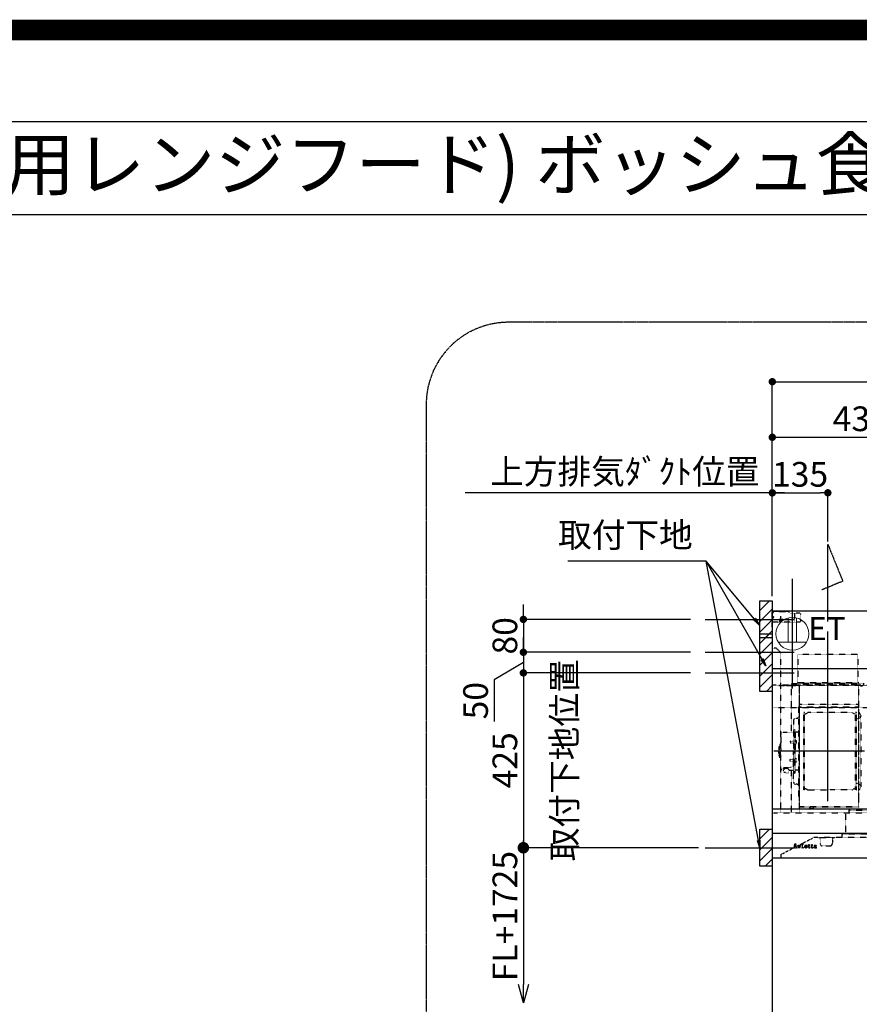
# Model space of a CAD drawing. Units: millimetres. Extents: x -109 to 26472, y -120 to 8859.
# Drawn here: x 19797 to 21838, y 6466 to 8859 of the extents above; entities that cross this region are included whole.
import ezdxf
from ezdxf.enums import TextEntityAlignment as Align

# ---------------------------------------------------------------- set-up
doc = ezdxf.new("R2010")
doc.units = ezdxf.units.MM
doc.linetypes.add('CENTER', pattern=[2, 1.25, -0.25, 0.25, -0.25])
doc.linetypes.add('STYLE_03', pattern=[0.416641, 0.208282, -0.208359])
doc.layers.get('DEFPOINTS').update_dxf_attribs({"color": 146})
for name, color, linetype in [('111-壁仕上', 3, 'Continuous'), ('150-機器', 8, 'Continuous'), ('160-文字', 254, 'Continuous'), ('166-寸法B', 11, 'Continuous'), ('180-補助', 161, 'Continuous'), ('190-図面外枠', 5, 'Continuous')]:
    doc.layers.add(name, color=color, linetype=linetype)
doc.styles.add('KH001', font='txt')
doc.styles.add('ＭＳ ゴシック', font='txt', dxfattribs={"height": 10})
doc.dimstyles.new('KH1xx030', dxfattribs={"dimscale": 30, "dimtxt": 2, "dimasz": 0.6, "dimexe": 0.3, "dimexo": 1.2, "dimgap": 0.5, "dimtad": 3, "dimdec": 1, "dimdsep": 46, "dimlunit": 6, "dimtxsty": 'KH001', "dimblk": 'DOT', "dimcen": 1, "dimdle": 1, "dimclrd": 256, "dimclre": 256, "dimclrt": 256, "dimadec": 0, "dimazin": 0, "dimtfac": 1, "dimtdec": 1, "dimtix": 1, "dimtmove": 2, "dimatfit": 3, "dimldrblk": 'CLOSEDBLANK', "dimfxl": 1, "dimtolj": 1, "dimtzin": 0, "dimlwd": -1, "dimlwe": -1, "dimarcsym": 0})

# ---------------------------------------------------------------- blocks, each defined once
blk = doc.blocks.new('A$C5D946DDC')
at = {"layer": '190-図面外枠'}
blk.add_line((271, 14349.3), (20519, 14349.3), dxfattribs=at)
at = {"layer": 'DEFPOINTS'}
blk.add_lwpolyline([(0, 0), (20790, 0), (20790, 14700), (0, 14700)], close=True, dxfattribs=at)
blk = doc.blocks.new('_Dot')
at = {"color": 0, "linetype": 'ByBlock', "lineweight": -2}
blk.add_line((-0.5, 0), (-1, 0), dxfattribs=at)
at = {"color": 0, "linetype": 'ByBlock', "const_width": 0.5}
blk.add_lwpolyline([(-0.25, 0, 1), (0.25, 0, 1)], format="xyb", close=True, dxfattribs=at)
blk = doc.blocks.new('*D356')
at = {"layer": '166-寸法B', "transparency": 16777216}
for p, q in [((21020.9, 7419.3), (21020.9, 7437.3)), ((21427, 7401.3), (21011.9, 7401.3)), ((21020.9, 7401.3), (21020.9, 7321.3)), ((21427, 7321.3), (21011.9, 7321.3)), ((21020.9, 7303.3), (21020.9, 7285.3))]:
    blk.add_line(p, q, dxfattribs=at)
at = {"layer": 'DEFPOINTS', "color": 0, "transparency": 16777216}
for p in [(21463, 7401.3), (21020.9, 7321.3), (21463, 7321.3)]:
    blk.add_point(p, dxfattribs=at)
at = {"layer": '166-寸法B', "transparency": 16777216, "xscale": 18, "yscale": 18, "zscale": 18}
for p, rotation in [((21020.9, 7401.3), 270), ((21020.9, 7321.3), 90)]:
    blk.add_blockref('_Dot', p, dxfattribs=dict(at, rotation=rotation))
at = {"layer": '166-寸法B', "transparency": 16777216, "insert": (20975.9, 7361.3), "char_height": 60, "attachment_point": 5, "rotation": 90, "style": 'KH001'}
blk.add_mtext('\\A1;80', dxfattribs=at)
blk = doc.blocks.new('_ClosedBlank')
at = {"color": 0, "linetype": 'ByBlock', "lineweight": -2}
for p, q in [((-1, 0.167), (0, 0)), ((-1, 0.167), (-1, -0.167)), ((0, 0), (-1, -0.167))]:
    blk.add_line(p, q, dxfattribs=at)
blk = doc.blocks.new('*D357')
at = {"layer": '166-寸法B', "transparency": 16777216}
for p, q in [((21626, 7457.3), (21626, 7987.8)), ((21644, 7978.8), (22508, 7978.8)), ((22526, 7457.3), (22526, 7987.8))]:
    blk.add_line(p, q, dxfattribs=at)
at = {"layer": 'DEFPOINTS', "color": 0, "transparency": 16777216}
for p in [(22526, 7978.8), (21626, 7421.3), (22526, 7421.3)]:
    blk.add_point(p, dxfattribs=at)
at = {"layer": '166-寸法B', "transparency": 16777216, "xscale": 18, "yscale": 18, "zscale": 18, "rotation": 180}
blk.add_blockref('_Dot', (21626, 7978.8), dxfattribs=at)
at = {"layer": '166-寸法B', "transparency": 16777216, "xscale": 18, "yscale": 18, "zscale": 18}
blk.add_blockref('_Dot', (22526, 7978.8), dxfattribs=at)
at = {"layer": '166-寸法B', "transparency": 16777216, "insert": (22076, 8023.8), "char_height": 60, "attachment_point": 5, "style": 'KH001'}
blk.add_mtext('\\A1;900', dxfattribs=at)
blk = doc.blocks.new('*D358')
at = {"layer": '166-寸法B', "transparency": 16777216}
for p, q in [((21656, 7708.8), (20879, 7708.8)), ((21626, 7457.3), (21626, 7717.8))]:
    blk.add_line(p, q, dxfattribs=at)
at = {"layer": 'DEFPOINTS', "color": 0, "transparency": 16777216}
for p in [(20909, 7708.8), (20909, 7543.1), (21626, 7421.3)]:
    blk.add_point(p, dxfattribs=at)
at = {"layer": '166-寸法B', "transparency": 16777216, "insert": (21267.5, 7760.5), "char_height": 60, "attachment_point": 5, "style": 'KH001'}
blk.add_mtext('\\A1;上方排気ﾀﾞｸﾄ位置', dxfattribs=at)
blk = doc.blocks.new('_None')
blk = doc.blocks.new('*D359')
at = {"layer": '166-寸法B', "transparency": 16777216}
for p, q in [((21626, 7457.3), (21626, 7717.8)), ((21644, 7708.8), (21743, 7708.8)), ((21761, 7590.5), (21761, 7717.8))]:
    blk.add_line(p, q, dxfattribs=at)
at = {"layer": 'DEFPOINTS', "color": 0, "transparency": 16777216}
for p in [(21761, 7708.8), (21761, 7554.5), (21626, 7421.3)]:
    blk.add_point(p, dxfattribs=at)
at = {"layer": '166-寸法B', "transparency": 16777216, "xscale": 18, "yscale": 18, "zscale": 18, "rotation": 180}
blk.add_blockref('_Dot', (21626, 7708.8), dxfattribs=at)
at = {"layer": '166-寸法B', "transparency": 16777216, "xscale": 18, "yscale": 18, "zscale": 18}
blk.add_blockref('_Dot', (21761, 7708.8), dxfattribs=at)
at = {"layer": '166-寸法B', "transparency": 16777216, "insert": (21693.5, 7753.8), "char_height": 60, "attachment_point": 5, "style": 'KH001'}
blk.add_mtext('\\A1;135', dxfattribs=at)
blk = doc.blocks.new('*D360')
at = {"layer": '166-寸法B', "transparency": 16777216}
for p, q in [((21626, 7457.3), (21626, 7852.8)), ((22056, 7457.3), (22056, 7852.8)), ((21644, 7843.8), (22038, 7843.8))]:
    blk.add_line(p, q, dxfattribs=at)
at = {"layer": 'DEFPOINTS', "color": 0, "transparency": 16777216}
for p in [(22056, 7843.8), (21626, 7421.3), (22056, 7421.3)]:
    blk.add_point(p, dxfattribs=at)
at = {"layer": '166-寸法B', "transparency": 16777216, "xscale": 18, "yscale": 18, "zscale": 18, "rotation": 180}
blk.add_blockref('_Dot', (21626, 7843.8), dxfattribs=at)
at = {"layer": '166-寸法B', "transparency": 16777216, "xscale": 18, "yscale": 18, "zscale": 18}
blk.add_blockref('_Dot', (22056, 7843.8), dxfattribs=at)
at = {"layer": '166-寸法B', "transparency": 16777216, "insert": (21841, 7888.8), "char_height": 60, "attachment_point": 5, "style": 'KH001'}
blk.add_mtext('\\A1;430', dxfattribs=at)
blk = doc.blocks.new('_DotSmall')
at = {"color": 0, "linetype": 'ByBlock', "const_width": 0.5}
blk.add_lwpolyline([(-0.0625, 0, 1), (0.0625, 0, 1)], format="xyb", close=True, dxfattribs=at)
blk = doc.blocks.new('_Open30')
at = {"color": 0, "linetype": 'ByBlock', "lineweight": -2}
for p, q in [((-1, 0.268), (0, 0)), ((0, 0), (-1, -0.268)), ((0, 0), (-1, 0))]:
    blk.add_line(p, q, dxfattribs=at)
blk = doc.blocks.new('*D365')
at = {"layer": '166-寸法B', "transparency": 16777216}
for p, q in [((21020.9, 6876.3), (21020.9, 6514.2)), ((21446.8, 6846.3), (21011.9, 6846.3))]:
    blk.add_line(p, q, dxfattribs=at)
at = {"layer": 'DEFPOINTS', "color": 0, "transparency": 16777216}
for p in [(21482.8, 6846.3), (21020.9, 6469.2), (21357.1, 6469.2)]:
    blk.add_point(p, dxfattribs=at)
at = {"layer": '166-寸法B', "transparency": 16777216, "xscale": 45, "yscale": 45, "zscale": 45}
for name, p, rotation in [('_DotSmall', (21020.9, 6846.3), 90), ('_Open30', (21020.9, 6469.2), 270)]:
    blk.add_blockref(name, p, dxfattribs=dict(at, rotation=rotation))
at = {"layer": '166-寸法B', "transparency": 16777216, "insert": (20975.9, 6680.2), "char_height": 60, "attachment_point": 5, "rotation": 90, "style": 'KH001'}
blk.add_mtext('\\A1;FL+1725', dxfattribs=at)
blk = doc.blocks.new('*D366')
at = {"layer": '166-寸法B', "transparency": 16777216}
for p, q in [((21020.9, 7339.3), (21020.9, 7357.3)), ((21427, 7321.3), (21011.9, 7321.3)), ((21020.9, 7321.3), (21020.9, 7271.3)), ((21020.9, 7321.3), (21020.9, 7271.3)), ((21020.9, 7296.3), (20949.7, 7254.4)), ((20949.7, 7254.4), (20949.7, 7152.9)), ((21427, 7271.3), (21011.9, 7271.3)), ((21020.9, 7253.3), (21020.9, 7235.3))]:
    blk.add_line(p, q, dxfattribs=at)
at = {"layer": 'DEFPOINTS', "color": 0, "transparency": 16777216}
for p in [(21463, 7321.3), (21020.9, 7271.3), (21463, 7271.3)]:
    blk.add_point(p, dxfattribs=at)
at = {"layer": '166-寸法B', "transparency": 16777216, "xscale": 18, "yscale": 18, "zscale": 18}
for p, rotation in [((21020.9, 7321.3), 270), ((21020.9, 7271.3), 90)]:
    blk.add_blockref('_Dot', p, dxfattribs=dict(at, rotation=rotation))
at = {"layer": '166-寸法B', "transparency": 16777216, "insert": (20904.7, 7203.7), "char_height": 60, "attachment_point": 5, "rotation": 90, "style": 'KH001'}
blk.add_mtext('\\A1;50', dxfattribs=at)
blk = doc.blocks.new('*D367')
at = {"layer": '166-寸法B', "transparency": 16777216}
for p, q in [((21427, 7271.3), (21011.9, 7271.3)), ((21020.9, 7253.3), (21020.9, 6864.3)), ((21446.8, 6846.3), (21011.9, 6846.3))]:
    blk.add_line(p, q, dxfattribs=at)
at = {"layer": 'DEFPOINTS', "color": 0, "transparency": 16777216}
for p in [(21463, 7271.3), (21020.9, 6846.3), (21482.8, 6846.3)]:
    blk.add_point(p, dxfattribs=at)
at = {"layer": '166-寸法B', "transparency": 16777216, "xscale": 18, "yscale": 18, "zscale": 18}
for p, rotation in [((21020.9, 7271.3), 90), ((21020.9, 6846.3), 270)]:
    blk.add_blockref('_Dot', p, dxfattribs=dict(at, rotation=rotation))
at = {"layer": '166-寸法B', "transparency": 16777216, "char_height": 60, "width": 458.82, "attachment_point": 5, "rotation": 90, "style": 'KH001'}
for s, insert in [('\\A1;取付下地位置', (21120.6, 7058.8)), ('\\A1;425', (20975.9, 7058.8))]:
    blk.add_mtext(s, dxfattribs=dict(at, insert=insert))
blk = doc.blocks.new('ｺﾝｾﾝﾄ 展開用')
at = {"layer": '160-文字', "color": 4, "linetype": 'Continuous', "lineweight": 20}
for p, q in [((-20, 34.6), (-20, -34.6)), ((38.7, 10), (-20, 10)), ((38.7, -10), (-20, -10))]:
    blk.add_line(p, q, dxfattribs=at)
blk.add_circle((0, 0), 40, dxfattribs=at)
blk = doc.blocks.new('*U29')
at = {"layer": '150-機器', "color": 6, "linetype": 'Continuous'}
for p, q in [((0, 600), (0, 1.6)), ((428, 600), (0, 600)), ((428, 460), (428, 600)), ((430, 460), (0, 460)), ((430, 120), (430, 460)), ((0, 120), (432.9, 120)), ((879, 60), (432.9, 120)), ((899.4, 60), (0, 60)), ((900, 59.4), (900, 0.6)), ((899.4, 0), (1.6, 0))]:
    blk.add_line(p, q, dxfattribs=at)
at = {"layer": '150-機器', "color": 161, "linetype": 'STYLE_03', "ltscale": 2}
for p, q in [((0, 573), (0, 599)), ((0, 561.2), (0, 598.8)), ((8, 600), (1, 600)), ((1, 599), (1, 595)), ((8, 599), (1, 599)), ((4, 598.5), (1, 595.5)), ((8, 600), (1.2, 600)), ((38.8, 598.5), (4, 598.5)), ((8, 599), (8, 600)), ((1, 595), (0, 595)), ((0, 589), (4, 585)), ((0, 581), (4, 585)), ((26.3, 580), (12.4, 580)), ((17.5, 579.8), (17.5, 576.3)), ((20, 587.6), (20, 572.4)), ((22.5, 579.8), (22.5, 576.3)), ((42.6, 595.9), (40.9, 597.6)), ((66.8, 595), (44.7, 595)), ((55, 573), (55, 595)), ((66.8, 595), (69.8, 592)), ((69.8, 576), (66.8, 573)), ((69.8, 576), (69.8, 592)), ((66.8, 573), (0, 573)), ((10, 510), (0, 510)), ((10, 510), (20, 500)), ((20, 500), (20, 110)), ((208, 495), (62, 495)), ((62, 495), (62, 430)), ((208, 495), (208, 430)), ((428, 365), (428, 460)), ((414.4, 420), (0, 420)), ((65, 419.6), (16, 419.6)), ((16, 419.6), (16, 418.8)), ((65.8, 418.8), (16, 418.8)), ((23.7, 418.3), (23.7, 418)), ((28.3, 418), (23.7, 418)), ((28.3, 418.3), (28.3, 418)), ((45.8, 419.6), (45.8, 305.6)), ((47, 423), (47, 420)), ((223, 423), (47, 423)), ((223, 420), (47, 420)), ((50.5, 418.2), (50.5, 417.8)), ((50.5, 417.8), (55.4, 417.8)), ((55.4, 418.2), (55.4, 417.8)), ((210, 426), (60, 426)), ((65, 417.5), (65, 111.6)), ((209.4, 419.6), (65.8, 419.6)), ((65.8, 124.1), (65.8, 419.6)), ((209.4, 419), (65.8, 419)), ((209.4, 419.6), (209.4, 124.2)), ((229.4, 419), (209.4, 419)), ((229.4, 419.6), (210, 419.6)), ((210, 124.2), (210, 419)), ((214.7, 418.5), (214.7, 418.2)), ((214.7, 418.2), (219.3, 418.2)), ((219.3, 418.5), (219.3, 418.2)), ((223, 420), (223, 423)), ((413.2, 414.7), (413.2, 418.7)), ((413.8, 418.7), (413.2, 418.7)), ((413.8, 418.7), (413.8, 414.7)), ((414.4, 414.7), (413.8, 414.7)), ((414.4, 414.1), (413.8, 414.1)), ((414.4, 420), (414.4, 111.4)), ((415, 414.1), (415, 111.4)), ((428, 365), (0, 365)), ((64.4, 149.6), (64.4, 369.6)), ((65, 369.6), (64.4, 369.6)), ((65, 362.1), (64.4, 362.1)), ((64.4, 362.1), (64.4, 357.1)), ((65.8, 357.1), (65.8, 382.1)), ((65.8, 381.6), (65.8, 367.2)), ((209.4, 367), (65.8, 367)), ((66.4, 373.6), (208.8, 373.6)), ((66.4, 367.2), (66.8, 367.2)), ((66.4, 366.6), (208.8, 366.6)), ((66.9, 367.3), (67.2, 367.3)), ((208.8, 381.6), (208.8, 366.6)), ((208.8, 381.6), (209.4, 381.6)), ((209.4, 381.6), (209.4, 367.2)), ((210.6, 370.6), (210, 370.6)), ((210.6, 140.6), (210.6, 370.6)), ((51.9, 335), (51.9, 259.6)), ((58.4, 339.6), (56.5, 339.6)), ((65, 357.1), (64.4, 357.1)), ((76.4, 166), (76.4, 353.2)), ((78, 353.6), (76.8, 353.6)), ((78.4, 166), (78.4, 353.2)), ((78.4, 350.4), (81.2, 350.4)), ((81.2, 350.4), (85.7, 353)), ((193.7, 353.4), (87.2, 353.4)), ((199.6, 350.4), (195.2, 353)), ((202.4, 350.4), (199.6, 350.4)), ((202.4, 166), (202.4, 353.2)), ((202.8, 353.6), (204, 353.6)), ((204.4, 166), (204.4, 353.2)), ((207, 338.1), (204.4, 338.1)), ((215, 346.1), (215, 173.1)), ((52.5, 312.6), (54.1, 312.6)), ((54.1, 312.6), (54.1, 259.6)), ((54.1, 312.6), (54.1, 259.6)), ((55.7, 312.6), (54.1, 312.6)), ((55.7, 312.6), (55.7, 259.6)), ((20.6, 299.6), (20.6, 259.6)), ((26.6, 305.6), (50.5, 305.6)), ((55.7, 287.6), (54.1, 287.6)), ((64.4, 305.6), (57.7, 305.6)), ((15.6, 270.1), (15.6, 259.6)), ((17.1, 271.6), (18.6, 271.6)), ((18.6, 275.6), (18.6, 259.6)), ((19.6, 276.6), (20.6, 276.6)), ((44.1, 284.1), (43.7, 283.7)), ((43.7, 283.7), (43.7, 279.5)), ((51.2, 283.7), (43.7, 283.7)), ((44.1, 279.1), (43.7, 279.5)), ((51.2, 279.5), (43.7, 279.5)), ((44.1, 284.1), (44.1, 279.1)), ((51.2, 284.1), (44.1, 284.1)), ((51.2, 279.1), (44.1, 279.1)), ((51.5, 284.4), (51.2, 284.4)), ((51.2, 284.4), (51.2, 278.8)), ((51.5, 278.8), (51.2, 278.8)), ((55.7, 286.2), (55.7, 277)), ((57.2, 286), (55.7, 286.2)), ((57.2, 277.2), (55.7, 277)), ((15.6, 249.1), (15.6, 259.6)), ((17.1, 247.6), (18.6, 247.6)), ((18.6, 243.6), (18.6, 259.6)), ((19.6, 242.6), (20.6, 242.6)), ((20.6, 219.6), (20.6, 259.6)), ((44.1, 240.1), (43.7, 239.7)), ((43.7, 235.5), (43.7, 239.7)), ((51.2, 239.7), (43.7, 239.7)), ((44.1, 235.1), (44.1, 240.1)), ((51.2, 240.1), (44.1, 240.1)), ((51.5, 240.4), (51.2, 240.4)), ((51.2, 234.8), (51.2, 240.4)), ((51.9, 184.2), (51.9, 259.6)), ((52.5, 206.6), (52.5, 259.6)), ((54.1, 206.6), (54.1, 259.6)), ((54.1, 206.6), (54.1, 259.6)), ((55.7, 206.6), (55.7, 259.6)), ((55.7, 233), (55.7, 242.2)), ((57.2, 242), (55.7, 242.2)), ((31.7, 217.5), (31.7, 218.1)), ((45.5, 221), (34.1, 221)), ((45.5, 220.4), (34.1, 220.4)), ((37.9, 218.4), (34.1, 218.4)), ((34.1, 217.7), (34.1, 218.4)), ((36.5, 217.5), (36.5, 218.4)), ((37.9, 217.1), (37.9, 221)), ((44.1, 235.1), (43.7, 235.5)), ((51.2, 235.5), (43.7, 235.5)), ((51.2, 235.1), (44.1, 235.1)), ((51.5, 234.8), (51.2, 234.8)), ((55.7, 231.6), (54.1, 231.6)), ((57.2, 233.2), (55.7, 233)), ((26.6, 213.6), (27.8, 213.6)), ((27.8, 214.6), (27.8, 207.9)), ((40.4, 214.6), (40.4, 207.8)), ((40.4, 213.6), (50.5, 213.6)), ((45.8, 213.6), (45.8, 110.8)), ((52.5, 206.6), (54.1, 206.6)), ((55.7, 206.6), (54.1, 206.6)), ((64.4, 213.6), (57.7, 213.6)), ((58.4, 179.6), (56.5, 179.6)), ((78.4, 168.8), (81.2, 168.8)), ((81.2, 168.8), (85.7, 166.3)), ((199.6, 168.8), (195.2, 166.3)), ((202.4, 168.8), (199.6, 168.8)), ((207, 181.1), (204.3, 181.1)), ((65, 149.6), (64.4, 149.6)), ((78, 165.6), (76.8, 165.6)), ((87.2, 165.8), (140.4, 165.8)), ((193.7, 165.8), (140.4, 165.8)), ((202.8, 165.6), (204, 165.6)), ((210, 124.1), (66.4, 124.1)), ((210, 123.5), (66.4, 123.5)), ((91.2, 121.5), (91.2, 123.5)), ((100.4, 121.5), (91.2, 121.5)), ((91.8, 121.5), (91.8, 123.5)), ((99.8, 121.5), (99.8, 123.5)), ((100.4, 121.5), (100.4, 123.5)), ((210, 124.1), (209.4, 124.1)), ((210.6, 140.6), (210, 140.6)), ((411.8, 133.1), (411.5, 133.1)), ((411.5, 128.5), (411.5, 133.1)), ((411.8, 128.5), (411.5, 128.5)), ((412.3, 136.8), (412.3, 124.8)), ((413.8, 137.4), (412.9, 137.4)), ((413.8, 136.8), (412.9, 136.8)), ((412.9, 136.8), (412.9, 124.8)), ((413.8, 124.8), (412.9, 124.8)), ((413.8, 124.2), (412.9, 124.2)), ((430, 110), (430, 120)), ((3.1, 110), (407.3, 110)), ((177.8, 110), (177.8, 58)), ((186.4, 116.1), (184.8, 116.1)), ((186.4, 116.2), (379.6, 116.2)), ((186.4, 116.2), (186.4, 110)), ((379.6, 116.2), (379.6, 108.4)), ((389.6, 116.2), (389.6, 110)), ((414.4, 110.8), (400, 110.8)), ((419.3, 110), (430.5, 110)), ((431.3, 118.4), (431.3, 110.8)), ((654.8, 60), (431.3, 110.8)), ((20.8, 8.6), (100.8, 50)), ((799, 50), (100.8, 50)), ((111, 49.4), (111, 50)), ((141, 49.4), (111, 49.4)), ((151, 49.4), (141, 49.4)), ((151, 49.4), (151, 50)), ((168.8, 58), (168.8, 50)), ((654.8, 58), (168.8, 58)), ((654.8, 60), (654.8, 50)), ((799, 50), (879, 8.6)), ((50, 24.8), (50, 25.2)), ((50, 25.2), (51.1, 25.2)), ((53.6, 24.8), (50, 24.8)), ((51.6, 25.5), (55.6, 35.2)), ((53.3, 28.4), (52.2, 25.5)), ((52.4, 25.2), (53.6, 25.2)), ((56.9, 28.4), (53.3, 28.4)), ((55.2, 33), (53.5, 28.9)), ((53.5, 28.9), (56.7, 28.9)), ((53.6, 25.2), (53.6, 24.8)), ((56.7, 28.9), (55.2, 33)), ((55.6, 35.2), (56.1, 35.2)), ((56.1, 35.2), (59.8, 25.5)), ((56.6, 24.8), (56.6, 25.2)), ((56.6, 25.2), (57.7, 25.2)), ((61.2, 24.8), (56.6, 24.8)), ((58, 25.5), (56.9, 28.4)), ((60.3, 25.2), (61.2, 25.2)), ((61.2, 25.2), (61.2, 24.8)), ((63.6, 24.8), (63.6, 25.1)), ((63.6, 25.1), (64.3, 25.1)), ((67.7, 24.8), (63.6, 24.8)), ((63.7, 30.4), (63.7, 30.7)), ((64.9, 30.4), (63.7, 30.4)), ((64.9, 25.7), (64.9, 30.4)), ((66.3, 30.8), (66.3, 29.3)), ((66.3, 28.1), (66.3, 25.7)), ((66.9, 25.1), (67.7, 25.1)), ((67.7, 25.1), (67.7, 24.8)), ((71.9, 24.8), (71.9, 25.1)), ((71.9, 25.1), (72.7, 25.1)), ((75.7, 24.8), (71.9, 24.8)), ((72, 30.4), (72, 30.7)), ((72, 30.7), (72.4, 30.7)), ((73.2, 30.4), (72, 30.4)), ((73.2, 25.7), (73.2, 30.4)), ((74.6, 30.8), (74.6, 25.7)), ((75.1, 25.1), (75.7, 25.1)), ((75.7, 25.1), (75.7, 24.8)), ((79.8, 28.2), (79.8, 27.7)), ((85, 28.2), (79.8, 28.2)), ((79.9, 28.6), (82.8, 28.6)), ((84.5, 26.7), (85, 26.7)), ((87.4, 30.4), (87.4, 30.7)), ((87.4, 30.7), (88.4, 30.7)), ((88.4, 30.4), (87.4, 30.4)), ((88.4, 30.7), (88.4, 32.6)), ((88.4, 25.8), (88.4, 30.4)), ((89.8, 32.6), (89.8, 30.7)), ((89.8, 30.7), (91.5, 30.7)), ((89.8, 29.8), (89.8, 26)), ((91.5, 30.4), (90.4, 30.4)), ((91.5, 30.7), (91.5, 30.4)), ((91.5, 25.7), (91.8, 25.5)), ((94.2, 30.4), (94.2, 30.7)), ((94.2, 30.7), (95.3, 30.7)), ((95.3, 30.4), (94.2, 30.4)), ((95.3, 30.7), (95.3, 32.6)), ((95.3, 25.8), (95.3, 30.4)), ((96.7, 32.6), (96.7, 30.7)), ((96.7, 30.7), (98.3, 30.7)), ((96.7, 29.8), (96.7, 26)), ((98.3, 30.4), (97.2, 30.4)), ((98.3, 30.7), (98.3, 30.4)), ((98.4, 25.7), (98.7, 25.5)), ((105.7, 28.2), (105.7, 29.7)), ((105.7, 26.4), (105.7, 27.9)), ((107.1, 29.2), (107.1, 25.8)), ((108.1, 25.8), (108.4, 25.8)), ((116, 35), (116, 46.4)), ((121, 30), (141, 30)), ((146, 35), (146, 46.4)), ((146.6, 46.4), (146, 46.4)), ((146.6, 35), (146, 35)), ((147.4, 43.4), (147.4, 45.6)), ((147.4, 38), (147.4, 43.4)), ((147.4, 35.8), (147.4, 38)), ((20.8, 8.6), (20.8, 0)), ((879, 8.6), (879, 0))]:
    blk.add_line(p, q, dxfattribs=at)
at = {"layer": '150-機器', "color": 161, "linetype": 'CENTER'}
for p, q in [((135, 138.6), (135, 550.2)), ((224.2, 259.6), (4.1, 259.6))]:
    blk.add_line(p, q, dxfattribs=at)
at = {"layer": '150-機器', "color": 161, "linetype": 'STYLE_03', "ltscale": 2}
for centre, radius in [((20, 580), 1.81), ((50, 580), 1.81), ((74, 33.9), 1.15), ((409.5, 30), 6), ((429.5, 30), 6), ((449.5, 30), 6), ((469.5, 30), 6), ((489.5, 30), 6)]:
    blk.add_circle(centre, radius, dxfattribs=at)
for centre, radius, start, end in [((1, 599), 1, 90, 180), ((38.8, 595.5), 3, 45, 90), ((20, 579.8), 2.5, 90, 180), ((20, 580), 2.81, 207.167, 332.833), ((20, 576.3), 2.5, 180, 270), ((20, 579.8), 2.5, 0, 90), ((20, 576.3), 2.5, 270, 0), ((44.7, 598), 3, 225, 270), ((23.2, 418.3), 0.48, 0, 90), ((28.8, 418.3), 0.48, 90, 180), ((49.9, 418.2), 0.64, 0, 90), ((56.1, 418.2), 0.64, 90, 180), ((52, 430), 10, 315.573, 0), ((65, 418.8), 0.8, 0, 90), ((218, 430), 10, 180, 224.427), ((210, 419), 0.6, 90, 180), ((214.2, 418.5), 0.48, 0, 90), ((219.8, 418.5), 0.48, 90, 180), ((413.8, 414.7), 0.6, 180, 270), ((414.4, 414.1), 0.6, 0, 90), ((66.4, 366.5), 0.64, 90, 180), ((66.4, 367.2), 0.6, 180, 270), ((66.9, 366.8), 0.48, 90, 180), ((208.8, 367.2), 0.6, 270, 0), ((56.5, 335), 4.6, 90, 180), ((58.4, 345.6), 6, 270, 0), ((76.8, 353.2), 0.4, 90, 180), ((78, 353.2), 0.4, 0, 90), ((87.2, 350.4), 3, 90, 120), ((193.7, 350.4), 3, 60, 90), ((202.8, 353.2), 0.4, 90, 180), ((204, 353.2), 0.4, 0, 90), ((207, 346.1), 8, 270, 55.9442), ((212.6, 354.4), 2, 180, 235.9442), ((26.6, 299.6), 6, 90, 180), ((50.5, 307.6), 2, 270, 0), ((57.7, 307.6), 2, 180, 270), ((17.1, 270.1), 1.5, 90, 180), ((19.6, 275.6), 1, 90, 180), ((51.5, 284.9), 0.48, 270, 0), ((51.5, 278.3), 0.48, 0, 90), ((57, 284.4), 1.6, 15.5, 85), ((57, 278.8), 1.6, 275, 344.5), ((47, 281.6), 12, 344.5, 15.5), ((17.1, 249.1), 1.5, 180, 270), ((19.6, 243.6), 1, 180, 270), ((51.5, 240.9), 0.48, 270, 0), ((57, 240.4), 1.6, 15.5, 85), ((47, 237.6), 12, 344.5, 15.5), ((26.6, 219.6), 6, 180, 270), ((51.5, 234.3), 0.48, 0, 90), ((57, 234.8), 1.6, 275, 344.5), ((50.5, 211.6), 2, 0, 90), ((57.7, 211.6), 2, 90, 180), ((56.5, 184.2), 4.6, 180, 270), ((58.4, 173.6), 6, 0, 90), ((207, 173.1), 8, 304.0558, 90), ((76.8, 166), 0.4, 180, 270), ((78, 166), 0.4, 270, 0), ((87.2, 168.8), 3, 240, 270), ((193.7, 168.8), 3, 270, 300), ((202.8, 166), 0.4, 180, 270), ((204, 166), 0.4, 270, 0), ((212.6, 164.8), 2, 124.0558, 180), ((66.4, 124.1), 0.6, 180, 270), ((91.2, 123.5), 0.6, 0, 90), ((100.4, 123.5), 0.6, 90, 180), ((210, 124.1), 0.6, 270, 0), ((411.8, 133.6), 0.48, 270, 0), ((411.8, 128), 0.48, 0, 90), ((412.9, 136.8), 0.6, 90, 180), ((412.9, 124.8), 0.6, 180, 270), ((413.8, 137.4), 0.6, 270, 0), ((413.8, 124.2), 0.6, 0, 90), ((432.9, 118.4), 1.6, 91.2651, 180), ((432.9, 119.4), 0.6, 82.3397, 90), ((391.2, 110), 1.6, 180, 270), ((414.4, 111.4), 0.6, 270, 0), ((430.5, 110.8), 0.8, 270, 0), ((113, 46.4), 3, 0, 90), ((149, 46.4), 3, 90, 180), ((51.1, 25.7), 0.527, 270, 337.4596), ((52.4, 25.4), 0.263, 158.2482, 270), ((57.7, 25.4), 0.263, 270, 20.6401), ((60.3, 25.7), 0.527, 201.1568, 270), ((63.7, 54.6), 23.9, 269.9564, 273.2528), ((64.3, 25.7), 0.533, 270.2728, 314.7189), ((64.3, 25.7), 0.533, 315.2939, 359.7243), ((63.6, 56.8), 26.2, 273.2979, 276.0182), ((70.2, 26.9), 4.52, 138.1174, 148.4118), ((68.5, 28.1), 2.17, 159.7231, 179.644), ((66.9, 25.7), 0.533, 180.2692, 224.7126), ((69.2, 27.8), 2.98, 142.2624, 158.7306), ((66.9, 25.7), 0.533, 225.2741, 269.7341), ((69, 28), 2.96, 124.3576, 137.5947), ((69.4, 27.7), 3.22, 136.1934, 142.7793), ((68.6, 28.5), 1.96, 126.7952, 136.6428), ((68.5, 28.6), 2.16, 90.6745, 123.7249), ((68.1, 29.1), 1.23, 114.7019, 127.2501), ((68, 29.6), 0.784, 90.3127, 115.718), ((68, 30.3), 0.0663, 41.1666, 94.1879), ((67.9, 30.2), 0.139, 355.2009, 30.3413), ((67.6, 30.2), 0.37, 341.9042, 358.3978), ((68.6, 30), 0.642, 166.3128, 179.0386), ((68.5, 30), 0.502, 179.6257, 203.3019), ((68.6, 30.1), 0.667, 205.4146, 231.7366), ((68.8, 30.2), 0.886, 232.1846, 270.2634), ((68.5, 28.7), 2.07, 80.0888, 90.3136), ((68.6, 29.6), 1.12, 56.1435, 79.804), ((68.8, 30.5), 1.09, 269.2087, 283.3586), ((68.9, 30.1), 0.727, 282.5473, 308.7779), ((68.9, 30), 0.686, 356.984, 53.1199), ((68.9, 30), 0.591, 309.8126, 0.3031), ((72.4, 48.8), 18.1, 269.9768, 273.6467), ((72.7, 25.7), 0.533, 270.2728, 314.7189), ((72.7, 25.7), 0.533, 315.2939, 359.7243), ((72.5, 47.8), 17.2, 273.5774, 277.222), ((75.1, 25.7), 0.533, 180.2692, 224.7126), ((75.1, 25.7), 0.533, 225.2741, 269.7341), ((81.1, 27.6), 3.05, 130.5904, 179.8079), ((80.6, 27.5), 2.51, 179.3013, 210.5298), ((81.1, 27.9), 3.16, 211.7336, 230.8502), ((81.6, 27.1), 3.73, 96.532, 131.4846), ((81.4, 28.3), 3.68, 230.7851, 253.2337), ((87.1, 27.7), 7.34, 179.7952, 187.5844), ((82.3, 28.6), 2.44, 157.528, 171.2086), ((83.5, 28.4), 3.67, 170.4442, 175.8018), ((83.7, 27.3), 3.91, 188.2471, 195.3555), ((82.2, 26.9), 2.31, 195.5885, 208.7975), ((81.5, 29), 1.6, 135.7407, 158.4329), ((81.4, 26.5), 1.42, 209.9494, 218.0191), ((81.3, 26.5), 1.34, 218.35, 244.1591), ((81.5, 28.9), 1.63, 103.7978, 133.9479), ((81.7, 29.3), 4.72, 254.0723, 270.1291), ((81.6, 26.9), 1.89, 243.4988, 258.6495), ((81.7, 28), 2.59, 89.7571, 103.057), ((81.7, 26.3), 4.57, 89.8569, 96.9142), ((81.8, 27.9), 2.87, 257.8965, 265.8071), ((81.9, 29), 3.96, 265.5496, 270.1148), ((81.8, 28), 2.5, 79.4227, 90.7534), ((81.7, 30.6), 5.94, 269.7875, 275.804), ((81.8, 25.8), 5.05, 77.9421, 90.1885), ((81.9, 28.8), 3.75, 269.8224, 284.5503), ((81.9, 28.9), 1.65, 69.1628, 79.6578), ((81.9, 28.9), 4.22, 275.3778, 285.6631), ((82.1, 29.4), 1.09, 42.6532, 70.3851), ((82.1, 27.5), 3.31, 62.1473, 77.1816), ((82.8, 29.2), 0.527, 270, 7.0952), ((82.1, 27.8), 2.75, 285.3365, 301.9315), ((82.1, 29.4), 1.13, 28.6807, 41.9943), ((81.5, 29.1), 1.77, 12.0416, 27.4867), ((82.3, 27.6), 2.93, 284.9708, 302.1668), ((79.9, 28.8), 3.42, 7.0952, 11.1535), ((82.4, 28.1), 2.64, 51.1354, 61.4365), ((82.4, 27.4), 2.26, 302.3628, 342.5979), ((82.6, 27.2), 2.38, 302.0499, 323.7453), ((82.5, 28.2), 2.5, 18.2327, 50.9411), ((82.1, 27.4), 2.9, 324.8779, 345.3939), ((81.6, 27.9), 3.43, 5.4249, 18.9468), ((88.8, 36.4), 3.82, 264.6561, 267.5281), ((90.6, 25.8), 2.16, 179.9786, 183.0719), ((89.8, 25.8), 1.4, 181.8555, 199.5289), ((89.4, 25.6), 0.922, 198.7243, 229.1963), ((88.9, 40.6), 8.02, 268.1025, 270.1852), ((89.5, 25.7), 1.03, 229.9624, 244.7001), ((88.9, 39.2), 6.64, 269.8307, 274.1535), ((89.7, 26.3), 1.71, 246.0048, 261.4264), ((89.2, 36.3), 3.77, 274.1212, 280.4033), ((89.9, 27.6), 2.96, 261.6753, 270.2443), ((90.4, 29.8), 0.534, 135.3217, 179.6965), ((92.2, 26), 2.34, 179.4595, 189.2617), ((90.7, 25.7), 0.844, 189.9717, 204.9102), ((90.3, 25.5), 0.37, 206.4994, 221.1558), ((89.9, 27.7), 3.11, 269.8525, 276.0864), ((90.4, 29.8), 0.533, 90.2667, 134.7152), ((90.3, 25.6), 0.388, 222.407, 246.6309), ((90.4, 25.9), 0.706, 245.8512, 262.6345), ((90, 26.8), 2.19, 275.1501, 294.6991), ((90.5, 26.6), 1.42, 261.5393, 270.5919), ((90.5, 26.1), 0.982, 270.259, 300.9392), ((90.2, 26.7), 1.64, 299.6447, 311.2128), ((90, 26.8), 2.22, 295.4349, 306.5062), ((89.7, 27.4), 2.5, 310.7949, 318.2607), ((89.3, 27.7), 3.38, 307.206, 318.9887), ((95.6, 36.4), 3.81, 264.65, 267.5342), ((97.4, 25.8), 2.16, 179.9795, 183.0653), ((96.7, 25.8), 1.4, 181.8627, 199.5231), ((96.2, 25.6), 0.922, 198.7277, 229.1929), ((95.7, 40.6), 8.02, 268.1024, 270.1854), ((96.3, 25.7), 1.03, 229.9608, 244.7031), ((95.8, 39.2), 6.64, 269.8307, 274.1535), ((96.6, 26.3), 1.71, 246.004, 261.4264), ((96, 36.3), 3.77, 274.1212, 280.4033), ((96.7, 27.6), 2.96, 261.6752, 270.2445), ((97.2, 29.8), 0.534, 135.317, 179.7011), ((99, 26), 2.34, 179.4592, 189.2638), ((97.5, 25.7), 0.844, 189.9659, 204.9102), ((96.7, 27.7), 3.12, 269.8629, 275.9103), ((97.2, 29.8), 0.533, 90.2667, 134.7152), ((97.1, 25.5), 0.37, 206.4977, 221.1634), ((97.1, 25.6), 0.388, 222.4133, 246.6223), ((97.2, 25.9), 0.707, 245.8543, 262.6323), ((96.9, 26.8), 2.2, 274.9589, 294.6831), ((97.4, 26.6), 1.42, 261.54, 270.5912), ((97.4, 26.1), 0.982, 270.2594, 300.9387), ((96.8, 26.8), 2.22, 295.4365, 306.5039), ((97.1, 26.7), 1.64, 299.6618, 311.3578), ((96.5, 27.4), 2.51, 310.9379, 318.2418), ((96.1, 27.7), 3.39, 307.2208, 318.9746), ((102.6, 26), 1.57, 133.5004, 179.8799), ((102.2, 26), 1.13, 178.7714, 210.3891), ((102.4, 26.1), 1.38, 212.0701, 235.8463), ((103.2, 25.4), 2.34, 121.0146, 134.2901), ((102.8, 26.9), 2.24, 237.3141, 258.6168), ((102.6, 29.4), 0.894, 141.8158, 179.9323), ((102.7, 29.4), 1.01, 180.0262, 183.7476), ((102.4, 29.3), 0.654, 181.7777, 226.9994), ((103, 29.1), 1.33, 124.7433, 142.4388), ((102.4, 29.4), 0.682, 227.5093, 247.5704), ((103.8, 24.5), 3.42, 115.8906, 121.6717), ((102.5, 29.7), 1.03, 249.2797, 270.541), ((103.5, 28.4), 2.28, 116.1724, 125.7922), ((104.3, 23.4), 4.63, 105.5065, 115.8869), ((103.1, 28.4), 3.79, 259.1944, 270.2243), ((104, 27.5), 3.28, 104.4552, 116.572), ((102.5, 29.7), 1.07, 269.8354, 277.4795), ((103.6, 26.4), 1.15, 131.5093, 179.4915), ((103.7, 26.4), 1.18, 179.6404, 205.2879), ((102.6, 29.4), 0.736, 276.1515, 310.1354), ((103.5, 26.3), 1.01, 206.8632, 230.9998), ((102.9, 30), 0.177, 145.2184, 177.8394), ((102.8, 30), 0.0447, 194.319, 224.6894), ((103.2, 30.4), 0.585, 221.3286, 229.5177), ((103.1, 29.8), 0.467, 123.0028, 142.8448), ((105.4, 32.9), 3.99, 228.8525, 232.3597), ((103.7, 28.8), 1.6, 110.1145, 121.9932), ((104.1, 25.7), 1.92, 114.9909, 130.2973), ((103.7, 26.5), 1.27, 230.3554, 256.1399), ((102.5, 29.1), 0.831, 36.0719, 52.3137), ((102.7, 29.3), 0.605, 310.7515, 0.2314), ((105, 21.3), 6.9, 98.1711, 105.9326), ((103.2, 28.8), 4.15, 269.2652, 290.942), ((104.4, 26.1), 4.68, 95.0336, 104.8446), ((104, 28.1), 2.43, 102.1728, 110.7219), ((102.7, 29.3), 0.527, 0.869, 35.2576), ((104.6, 24.7), 3.09, 106.8386, 114.938), ((103.8, 27.1), 1.87, 255.3752, 270.9807), ((104.2, 27.2), 3.37, 89.8061, 101.571), ((105.2, 22.6), 5.24, 97.1987, 106.1504), ((103.9, 28.2), 3.02, 269.7862, 282.2835), ((104.6, 24.1), 6.75, 89.7877, 95.4753), ((105.5, 17.7), 10.5, 91.9651, 98.4975), ((104.3, 26.8), 3.7, 82.9089, 90.5425), ((105.6, 18.3), 9.59, 89.8321, 96.7511), ((104.1, 27.2), 1.98, 282.9246, 302.9077), ((104.7, 22.7), 8.13, 84.9644, 90.1586), ((104.5, 28.5), 2.05, 73.528, 83.3869), ((103.6, 27.7), 2.98, 290.4283, 301.9458), ((104.7, 29.3), 1.17, 60.2238, 74.1049), ((105.8, 13.6), 14.7, 90.3785, 92.3066), ((104.4, 26.6), 1.31, 303.548, 322.5183), ((104.2, 26.8), 1.92, 300.941, 322.1046), ((105, 29.7), 0.674, 25.0267, 61.4166), ((105, 26.1), 4.68, 78.2811, 84.773), ((104.7, 26.4), 0.965, 323.7926, 0.7472), ((104.8, 29.7), 0.842, 359.5168, 23.2429), ((107.1, 25.7), 1.36, 185.3319, 200.7416), ((106.6, 25.6), 0.901, 199.8304, 230.3176), ((105.3, 28.1), 2.69, 69.7411, 78.0003), ((106.7, 25.7), 1.04, 231.4705, 253.0669), ((105.7, 29.1), 1.59, 58.0758, 69.4086), ((106.9, 26.4), 1.76, 254.2751, 270.4087), ((106, 29.6), 1.09, 23.3066, 57.1642), ((106.9, 26.7), 2.1, 269.7164, 278.9464), ((105.6, 29.4), 1.54, 6.9529, 23.8273), ((104.7, 29.2), 2.43, 359.6418, 7.8751), ((109.1, 25.8), 1.99, 179.5515, 185.5384), ((108.1, 25.7), 0.945, 185.3621, 193.0692), ((107.5, 25.6), 0.371, 192.3113, 213.2249), ((107.4, 25.5), 0.236, 217.6, 248.8823), ((107, 26.2), 1.54, 278.0148, 307.1634), ((107.4, 25.6), 0.371, 247.8943, 259.1656), ((107.5, 25.8), 0.594, 259.2209, 270.6548), ((107.5, 25.9), 0.624, 270.0165, 310.8719), ((107.4, 26), 0.757, 309.9005, 344.7777), ((107.2, 25.9), 1.22, 307.1242, 354.0811), ((121, 35), 5, 180, 270), ((141, 35), 5, 270, 0), ((146.6, 45.6), 0.8, 0, 90), ((146.6, 35.8), 0.8, 270, 0)]:
    blk.add_arc(centre, radius, start, end, dxfattribs=at)
at = {"layer": '150-機器', "color": 6, "linetype": 'Continuous'}
for centre, radius, start, end in [((899.4, 59.4), 0.6, 0, 90), ((1.6, 1.6), 1.6, 180, 270), ((899.4, 0.6), 0.6, 270, 0)]:
    blk.add_arc(centre, radius, start, end, dxfattribs=at)
at = {"layer": '150-機器', "color": 161, "linetype": 'STYLE_03', "ltscale": 2}
for centre, major_axis, ratio, start_param, end_param in [((34.1, 216.9), (-7.6, 0), 0.531579, 4.712389, 6.87762), ((34.1, 216.4), (-7.6, 0), 0.531579, 4.712389, 6.211344), ((34.1, 214.6), (-6.3, 0), 0.5, 3.141593, 6.283185), ((34.1, 216.4), (-4.6, 0), 0.43913, 4.712389, 6.077227)]:
    blk.add_ellipse(centre, major_axis=major_axis, ratio=ratio, start_param=start_param, end_param=end_param, dxfattribs=at)
blk.add_open_spline([(40.4, 207.8), (40.3, 207.8), (37.9, 206.6), (35.7, 206.3), (33.1, 207.1), (31.1, 208.5), (29.2, 208.2), (28.4, 207.9), (28.1, 207.9), (28.1, 207.9)], degree=3, knots=[0, 0, 0, 0, 2.120412, 4.875607, 7.901159, 9.825519, 12.201078, 12.648482, 12.823966, 12.823966, 12.823966, 12.823966], dxfattribs=at)
at = {"layer": 'DEFPOINTS'}
for p in [(0, 1.6), (1.6, 0)]:
    blk.add_line(p, (0, 0), dxfattribs=at)

msp = doc.modelspace()

# ---------------------------------------------------------------- hatches: boundary and pattern name
at = {"layer": '180-補助'}
h = msp.add_hatch(dxfattribs=at)
h.set_pattern_fill('ANSI31', color=256, scale=150, style=0)
h.set_pattern_definition([(45, (-435182.12, 7259.016), (-13.25825215, 13.25825215), [])])
h.paths.add_polyline_path([(21625.95, 7356.26), (21595.95, 7356.26), (21595.95, 7446.26), (21625.95, 7446.26)])
h = msp.add_hatch(dxfattribs=at)
h.set_pattern_fill('ANSI31', color=256, scale=150, style=0)
h.set_pattern_definition([(45, (-435182.12, 7179.016), (-13.25825215, 13.25825215), [])])
h.paths.add_polyline_path([(21625.95, 7226.26), (21595.95, 7226.26), (21595.95, 7366.26), (21625.95, 7366.26)])
h = msp.add_hatch(dxfattribs=at)
h.set_pattern_fill('ANSI31', color=256, scale=150, style=0)
h.set_pattern_definition([(45, (-435182.12, 6704.016), (-13.25825215, 13.25825215), [])])
h.paths.add_polyline_path([(21625.95, 6801.26), (21595.95, 6801.26), (21595.95, 6891.26), (21625.95, 6891.26)])

# ---------------------------------------------------------------- linework, layer by layer
at = {"layer": '111-壁仕上', "ltscale": 2}
for p, q in [((22561.95, 7421.26), (21625.95, 7421.26)), ((21625.95, 7421.26), (21625.95, 6016.02))]:
    msp.add_line(p, q, dxfattribs=at)
at = {"layer": '150-機器', "linetype": 'CENTER'}
msp.add_lwpolyline([(21760.95, 7395.78), (21760.95, 7583.99), (21797.32, 7494.09), (21746.14, 7472.86)], dxfattribs=at)
at = {"layer": '150-機器', "color": 253, "linetype": 'Continuous'}
for points in [[(21625.95, 7356.26), (21595.95, 7356.26), (21595.95, 7446.26), (21625.95, 7446.26)], [(21625.95, 7226.26), (21595.95, 7226.26), (21595.95, 7366.26), (21625.95, 7366.26)], [(21625.95, 6801.26), (21595.95, 6801.26), (21595.95, 6891.26), (21625.95, 6891.26)]]:
    msp.add_lwpolyline(points, close=True, dxfattribs=at)
at = {"layer": '180-補助', "linetype": 'CENTER'}
for p, q in [((21463, 7401.26), (21678.74, 7401.26)), ((21463, 7321.26), (21678.74, 7321.26)), ((21463, 7271.26), (21678.74, 7271.26)), ((21463, 6846.26), (21678.74, 6846.26))]:
    msp.add_line(p, q, dxfattribs=at)
at = {"layer": '180-補助', "linetype": 'CENTER', "ltscale": 3}
msp.add_lwpolyline([(23149.94, 6123.26), (23149.94, 7923.26, 0.4142136), (22949.94, 8123.26), (20984.66, 8123.26, 0.4142136), (20784.66, 7923.26), (20784.66, 6123.26, 0.4142136), (20984.66, 5923.26), (22949.94, 5923.26, 0.4142136)], format="xyb", close=True, dxfattribs=at)
at = {"layer": '190-図面外枠'}
msp.add_lwpolyline([(14135.15, 8385.19), (26283.97, 8385.19)], dxfattribs=at)
at = {"layer": 'DEFPOINTS', "linetype": 'CENTER'}
msp.add_line((21674.95, 7233.01), (21674.95, 7499.51), dxfattribs=at)
at = {"layer": 'DEFPOINTS', "color": 1, "const_width": 50}
msp.add_lwpolyline([(13972.57, 13.6), (26446.56, 13.6), (26446.56, 8833.6), (13972.57, 8833.6)], close=True, dxfattribs=at)

# ---------------------------------------------------------------- block references
at = {"layer": '150-機器'}
msp.add_blockref('*U29', (21625.95, 6821.26), dxfattribs=at)
at = {"layer": '160-文字', "xscale": -1, "rotation": 270}
msp.add_blockref('ｺﾝｾﾝﾄ 展開用', (21674.95, 7366.26), dxfattribs=at)
at = {"layer": '190-図面外枠', "xscale": 0.6000000000058208, "yscale": 0.6000000000058208, "zscale": 0.6000000000058208}
msp.add_blockref('A$C5D946DDC', (13972.57, 1.63), dxfattribs=at)

# ---------------------------------------------------------------- texts
at = {"layer": '160-文字', "style": 'KH001'}
msp.add_text('キッチン Ｉ型 間口2750 Ｒ（右シンク） 背面+加熱機器側面壁 (横壁付け用レンジフード) ボッシュ食洗機 設備・下地図', height=125, dxfattribs=at).set_placement((14263.39, 8507.19), align=Align.MIDDLE_LEFT)
at = {"layer": '160-文字', "insert": (21432.62, 7557.82), "char_height": 60, "attachment_point": 9, "style": 'KH001'}
msp.add_mtext('取付下地', dxfattribs=at)
at = {"layer": '160-文字', "color": 4, "lineweight": 0, "insert": (21804.26, 7406.82), "char_height": 56, "attachment_point": 3, "line_spacing_factor": 0.782827, "style": 'ＭＳ ゴシック'}
msp.add_mtext('ET', dxfattribs=at)

# ---------------------------------------------------------------- dimensions: what is measured, and where the dimension line sits
at = {"layer": '166-寸法B'}
for base, p2, picture, middle in [((22525.95, 7978.8), (22525.95, 7421.26), '*D357', (22075.95, 8023.8)), ((22055.95, 7843.8), (22055.95, 7421.26), '*D360', (21840.95, 7888.8)), ((21760.95, 7708.8), (21760.95, 7554.46), '*D359', (21693.45, 7753.8))]:
    dim = msp.add_linear_dim(base=base, p1=(21625.95, 7421.26), p2=p2, dimstyle='KH1xx030', dxfattribs=at)
    dim.commit()
    dim.dimension.update_dxf_attribs({"geometry": picture, "text_midpoint": middle})
dim = msp.add_linear_dim(base=(20908.97, 7708.8), p1=(21625.95, 7421.26), p2=(20908.97, 7543.06), text='上方排気ﾀﾞｸﾄ位置', dimstyle='KH1xx030', override={"dimblk1": 'None', "dimblk2": 'None', "dimsah": 1, "dimse2": 1}, dxfattribs=at)
dim.commit()
dim.dimension.update_dxf_attribs({"geometry": '*D358', "text_midpoint": (21267.46, 7760.5)})
dim = msp.add_linear_dim(base=(21020.9, 7321.26), p1=(21463, 7401.26), p2=(21463, 7321.26), angle=90, dimstyle='KH1xx030', dxfattribs=at)
dim.commit()
dim.dimension.update_dxf_attribs({"geometry": '*D356', "text_midpoint": (20975.9, 7361.26)})
dim = msp.add_linear_dim(base=(21020.9, 7271.26), p1=(21463, 7321.26), p2=(21463, 7271.26), angle=90, dimstyle='KH1xx030', override={"dimtmove": 1}, dxfattribs=at)
dim.commit()
dim.dimension.update_dxf_attribs({"geometry": '*D366', "text_midpoint": (20949.71, 7239.45), "dimtype": 160})
dim = msp.add_linear_dim(base=(21020.9, 6846.26), p1=(21463, 7271.26), p2=(21482.78, 6846.26), angle=90, dimstyle='KH1xx030', override={"dimpost": '\\X取付下地位置'}, dxfattribs=at)
dim.commit()
dim.dimension.update_dxf_attribs({"geometry": '*D367', "text_midpoint": (21020.9, 7058.76)})
dim = msp.add_linear_dim(base=(21020.9, 6469.23), p1=(21482.78, 6846.26), p2=(21357.11, 6469.23), angle=90, text='FL+1725', dimstyle='KH1xx030', override={"dimasz": 1.5, "dimblk1": 'DotSmall', "dimblk2": 'Open30', "dimsah": 1, "dimse2": 1}, dxfattribs=at)
dim.commit()
dim.dimension.update_dxf_attribs({"geometry": '*D365', "text_midpoint": (20975.9, 6680.24)})

# ---------------------------------------------------------------- leaders
at = {"layer": '160-文字', "annotation_type": 0, "has_hookline": 1, "hookline_direction": 1, "text_width": 303.96}
msp.add_leader([(21610.49, 7288.56), (21465.62, 7542.82), (21447.62, 7542.82)], dimstyle='KH1xx030', override={"dimgap": 0.5, "dimtad": 1}, dxfattribs=at)
at = {"layer": '160-文字'}
for points in [[(21594.34, 7387.96), (21465.62, 7542.82)], [(21595.95, 6846.26), (21465.62, 7542.82)]]:
    msp.add_leader(points, dimstyle='KH1xx030', override={"dimgap": 0.5, "dimtad": 1}, dxfattribs=at)

doc.saveas('drawing.dxf')
